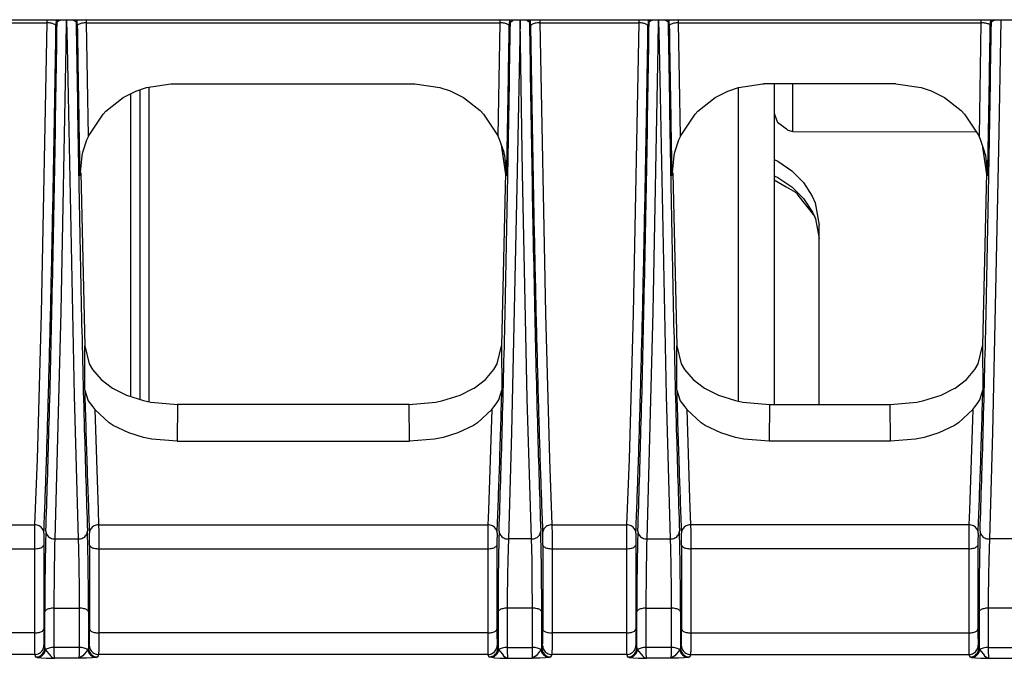
# Model space of a CAD drawing. Units: millimetres. Extents: x -99084 to -98664, y -102374 to -102077.
# Drawn here: x -98798 to -98788, y -102250 to -102243 of the extents above; entities that cross this region are included whole.
import ezdxf

# ---------------------------------------------------------------- set-up
doc = ezdxf.new("R2010")
doc.units = ezdxf.units.MM
doc.layers.add('1', color=7, linetype='Continuous')
doc.dimstyles.get("Standard").update_dxf_attribs({"dimtxt": 0.18, "dimasz": 0.18, "dimexe": 0.18, "dimexo": 0.0625, "dimgap": 0.09, "dimtad": 0, "dimtih": 1, "dimtoh": 1, "dimdec": 4, "dimzin": 0, "dimdsep": 46, "dimtxsty": 'Standard', "dimcen": 0.09, "dimadec": 0, "dimazin": 0, "dimtfac": 1, "dimtdec": 4, "dimtofl": 0, "dimtmove": 0, "dimatfit": 3, "dimfxl": 0, "dimtolj": 1, "dimtzin": 0, "dimarcsym": 0})

# ---------------------------------------------------------------- blocks, each defined once
blk = doc.blocks.new('277950A-PACCO__93', base_point=(-493985.593, -511275.723))
at = {"color": 124, "linetype": 'Continuous'}
for p, q in [((-493985.093, -511220.019), (-493985.093, -511224.731)), ((-493952.74, -511219.897), (-493952.74, -511227.586)), ((-493985.093, -511224.731), (-493985.093, -511233.91)), ((-493952.74, -511227.586), (-493952.74, -511234.891)), ((-493985.093, -511233.91), (-493985.093, -511236.759)), ((-493952.74, -511234.891), (-493952.74, -511236.856))]:
    blk.add_line(p, q, dxfattribs=at)
at = {"color": 7, "linetype": 'Continuous'}
for p, q in [((-493984.593, -511219.873), (-493984.593, -511227.442)), ((-493950.793, -511219.706), (-493950.793, -511226.261)), ((-493985.593, -511220.238), (-493985.593, -511225.44)), ((-493985.593, -511225.44), (-493985.593, -511233.222)), ((-493950.793, -511226.261), (-493950.793, -511233.246)), ((-493984.593, -511227.442), (-493984.593, -511234.711)), ((-493985.593, -511233.222), (-493985.593, -511236.599)), ((-493950.793, -511233.246), (-493950.793, -511237.037)), ((-493984.593, -511234.711), (-493984.593, -511236.888))]:
    blk.add_line(p, q, dxfattribs=at)
blk = doc.blocks.new('277950A-DAMPER', base_point=(-493950.793, -511222.287))
at = {"color": 7, "linetype": 'Continuous'}
for p, q in [((-493950.412, -511172.792), (-493950.135, -511172.531)), ((-493950.135, -511172.531), (-493949.884, -511172.341)), ((-493949.884, -511172.341), (-493949.793, -511172.287)), ((-493939.437, -511172.287), (-493949.793, -511172.287)), ((-493950.793, -511173.584), (-493950.659, -511172.968)), ((-493950.659, -511172.968), (-493950.412, -511172.792)), ((-493950.793, -511221.275), (-493950.659, -511221.701)), ((-493950.659, -511221.701), (-493950.621, -511221.764)), ((-493950.621, -511221.764), (-493950.135, -511222.139)), ((-493950.135, -511222.139), (-493950.052, -511222.205)), ((-493950.052, -511222.205), (-493949.793, -511222.274)), ((-493949.793, -511222.274), (-493939.875, -511222.287))]:
    blk.add_line(p, q, dxfattribs=at)
at = {"color": 124, "linetype": 'Continuous'}
for p, q in [((-493949.793, -511185.927), (-493949.793, -511172.287)), ((-493949.793, -511186.451), (-493949.793, -511185.927)), ((-493949.793, -511220.226), (-493949.793, -511219.706)), ((-493949.793, -511222.274), (-493949.793, -511220.226))]:
    blk.add_line(p, q, dxfattribs=at)
blk = doc.blocks.new('277950A__94', base_point=(-493985.593, -511275.723))
for name, p in [('277950A-PACCO__93', (-493985.593, -511275.723)), ('277950A-DAMPER', (-493950.793, -511222.287))]:
    blk.add_blockref(name, p)
blk = doc.blocks.new('28A00026A__106', base_point=(-494021.743, -511289.165))
at = {"color": 124, "linetype": 'Continuous'}
for p, q in [((-493915.92, -511216.254), (-494008.793, -511216.254)), ((-493994.366, -511216.394), (-493990.118, -511216.394)), ((-493990.118, -511216.394), (-493990.42, -511232.11)), ((-493990.117, -511216.27), (-493990.118, -511216.298)), ((-493990.118, -511216.298), (-493990.118, -511216.394)), ((-493989.558, -511216.361), (-493989.608, -511216.263)), ((-493989.572, -511216.27), (-493989.558, -511216.361)), ((-493989.463, -511216.285), (-493989.558, -511216.361)), ((-493989.413, -511216.269), (-493989.463, -511216.285)), ((-493989.075, -511217.685), (-493989.054, -511216.27)), ((-493989.054, -511216.27), (-493989.011, -511217.645)), ((-493988.62, -511216.286), (-493988.674, -511216.268)), ((-493988.528, -511216.361), (-493988.62, -511216.286)), ((-493988.478, -511216.262), (-493988.528, -511216.361)), ((-493988.514, -511216.27), (-493988.528, -511216.361)), ((-493987.968, -511216.299), (-493987.968, -511216.27)), ((-493987.967, -511216.394), (-493987.968, -511216.299)), ((-493987.967, -511216.394), (-493965.618, -511216.394)), ((-493987.865, -511222.519), (-493987.967, -511216.394)), ((-493965.72, -511222.519), (-493965.618, -511216.394)), ((-493965.618, -511216.394), (-493965.617, -511216.27)), ((-493965.11, -511216.276), (-493965.058, -511216.361)), ((-493965.058, -511216.361), (-493965.072, -511216.27)), ((-493965.058, -511216.361), (-493964.965, -511216.286)), ((-493964.965, -511216.286), (-493964.912, -511216.268)), ((-493964.531, -511216.27), (-493964.684, -511224.411)), ((-493964.4, -511224.511), (-493964.531, -511216.27)), ((-493964.174, -511216.268), (-493964.121, -511216.285)), ((-493964.121, -511216.285), (-493964.028, -511216.361)), ((-493964.028, -511216.361), (-493963.976, -511216.259)), ((-493964.028, -511216.361), (-493964.017, -511216.27)), ((-493963.468, -511216.27), (-493963.467, -511216.394)), ((-493963.467, -511216.394), (-493963.165, -511232.11)), ((-493963.467, -511216.394), (-493958.118, -511216.394)), ((-493958.118, -511216.394), (-493958.42, -511232.11)), ((-493958.117, -511216.27), (-493958.118, -511216.394)), ((-493957.558, -511216.361), (-493957.607, -511216.262)), ((-493957.572, -511216.27), (-493957.558, -511216.361)), ((-493957.463, -511216.285), (-493957.558, -511216.361)), ((-493957.413, -511216.269), (-493957.463, -511216.285)), ((-493957.075, -511217.685), (-493957.054, -511216.27)), ((-493957.054, -511216.27), (-493957.011, -511217.645)), ((-493956.62, -511216.286), (-493956.674, -511216.268)), ((-493956.528, -511216.361), (-493956.62, -511216.286)), ((-493956.478, -511216.262), (-493956.528, -511216.361)), ((-493956.514, -511216.27), (-493956.528, -511216.361)), ((-493955.968, -511216.299), (-493955.968, -511216.27)), ((-493955.967, -511216.394), (-493955.968, -511216.299)), ((-493955.865, -511222.519), (-493955.967, -511216.394)), ((-493955.967, -511216.394), (-493939.618, -511216.394)), ((-493939.618, -511216.394), (-493939.72, -511222.519)), ((-493939.617, -511216.27), (-493939.618, -511216.311)), ((-493939.618, -511216.311), (-493939.618, -511216.394)), ((-493939.058, -511216.361), (-493939.108, -511216.263)), ((-493939.072, -511216.27), (-493939.058, -511216.361)), ((-493938.963, -511216.285), (-493939.058, -511216.361)), ((-493938.913, -511216.269), (-493938.963, -511216.285)), ((-493938.554, -511216.27), (-493938.664, -511223.224)), ((-493989.334, -511232.029), (-493989.075, -511217.685)), ((-493989.011, -511217.645), (-493988.645, -511236.571)), ((-493957.334, -511232.029), (-493957.075, -511217.685)), ((-493957.011, -511217.645), (-493956.645, -511236.571)), ((-493938.664, -511223.224), (-493938.992, -511238.543)), ((-493988.27, -511224.513), (-493988.33, -511224.663)), ((-493965.255, -511224.663), (-493965.315, -511224.513)), ((-493964.684, -511224.411), (-493964.992, -511238.543)), ((-493964.141, -511236.73), (-493964.4, -511224.511)), ((-493956.27, -511224.513), (-493956.33, -511224.663)), ((-493939.255, -511224.663), (-493939.315, -511224.513)), ((-493990.42, -511232.11), (-493990.642, -511239.988)), ((-493989.667, -511244.306), (-493989.334, -511232.029)), ((-493963.165, -511232.11), (-493962.943, -511239.988)), ((-493958.42, -511232.11), (-493958.642, -511239.988)), ((-493957.667, -511244.306), (-493957.334, -511232.029)), ((-493988.067, -511236.264), (-493988.054, -511233.87)), ((-493965.531, -511233.87), (-493965.518, -511236.264)), ((-493956.067, -511236.264), (-493956.054, -511233.87)), ((-493939.531, -511233.87), (-493939.518, -511236.264)), ((-493988.645, -511236.571), (-493988.419, -511244.306)), ((-493956.645, -511236.571), (-493956.419, -511244.306)), ((-493983.056, -511237.037), (-493983.067, -511239.024)), ((-493970.518, -511239.024), (-493970.529, -511237.037)), ((-493963.919, -511244.306), (-493964.141, -511236.73)), ((-493951.056, -511237.037), (-493951.067, -511239.024)), ((-493944.518, -511239.024), (-493944.529, -511237.037)), ((-493987.527, -511237.305), (-493987.344, -511242.749)), ((-493966.058, -511237.305), (-493966.242, -511242.749)), ((-493955.527, -511237.305), (-493955.368, -511242.113)), ((-493940.058, -511237.305), (-493940.242, -511242.749)), ((-493964.992, -511238.543), (-493965.167, -511244.306)), ((-493938.992, -511238.543), (-493939.167, -511244.306)), ((-493990.642, -511239.988), (-493990.774, -511243.539)), ((-493962.943, -511239.988), (-493962.812, -511243.539)), ((-493958.642, -511239.988), (-493958.774, -511243.539)), ((-493955.368, -511242.113), (-493955.312, -511243.539)), ((-493987.344, -511242.749), (-493987.312, -511243.539)), ((-493966.242, -511242.749), (-493966.274, -511243.539)), ((-493940.242, -511242.749), (-493940.274, -511243.539)), ((-493994.418, -511243.539), (-493990.774, -511243.539)), ((-493990.774, -511243.539), (-493990.779, -511243.914)), ((-493987.312, -511243.539), (-493966.274, -511243.539)), ((-493987.312, -511243.539), (-493987.307, -511243.927)), ((-493966.274, -511243.539), (-493966.279, -511243.914)), ((-493962.812, -511243.539), (-493962.805, -511244.069)), ((-493962.812, -511243.539), (-493958.774, -511243.539)), ((-493958.774, -511243.539), (-493958.779, -511243.914)), ((-493940.274, -511243.539), (-493955.312, -511243.539)), ((-493955.312, -511243.539), (-493955.307, -511243.926)), ((-493940.274, -511243.539), (-493940.278, -511243.787)), ((-493990.779, -511243.914), (-493990.782, -511244.503)), ((-493987.307, -511243.927), (-493987.304, -511244.28)), ((-493966.279, -511243.914), (-493966.282, -511244.503)), ((-493962.805, -511244.069), (-493962.804, -511244.28)), ((-493958.779, -511243.914), (-493958.781, -511244.275)), ((-493955.307, -511243.926), (-493955.305, -511244.131)), ((-493940.278, -511243.787), (-493940.281, -511244.131)), ((-493990.782, -511244.503), (-493990.783, -511244.834)), ((-493990.283, -511244.631), (-493990.283, -511249.18)), ((-493989.689, -511245.011), (-493989.677, -511244.61)), ((-493989.677, -511244.61), (-493989.667, -511244.306)), ((-493989.667, -511244.306), (-493988.419, -511244.306)), ((-493988.419, -511244.306), (-493988.402, -511244.822)), ((-493987.802, -511244.631), (-493987.802, -511249.18)), ((-493987.304, -511244.28), (-493987.302, -511244.834)), ((-493966.282, -511244.503), (-493966.283, -511244.834)), ((-493965.783, -511244.631), (-493965.783, -511249.18)), ((-493965.167, -511244.306), (-493965.184, -511244.827)), ((-493963.919, -511244.306), (-493965.167, -511244.306)), ((-493963.902, -511244.828), (-493963.919, -511244.306)), ((-493963.302, -511244.631), (-493963.302, -511249.18)), ((-493962.804, -511244.28), (-493962.802, -511244.834)), ((-493958.781, -511244.275), (-493958.783, -511244.834)), ((-493958.283, -511244.631), (-493958.283, -511249.18)), ((-493957.689, -511245.011), (-493957.677, -511244.61)), ((-493957.677, -511244.61), (-493957.667, -511244.306)), ((-493957.667, -511244.306), (-493956.419, -511244.306)), ((-493956.419, -511244.306), (-493956.402, -511244.822)), ((-493955.802, -511244.631), (-493955.802, -511249.18)), ((-493955.305, -511244.131), (-493955.302, -511244.834)), ((-493940.281, -511244.131), (-493940.283, -511244.834)), ((-493939.783, -511244.631), (-493939.783, -511249.18)), ((-493939.167, -511244.306), (-493939.184, -511244.827)), ((-493937.856, -511244.306), (-493939.167, -511244.306)), ((-493994.418, -511244.834), (-493990.783, -511244.834)), ((-493990.783, -511244.834), (-493990.783, -511249.383)), ((-493989.708, -511245.999), (-493989.689, -511245.011)), ((-493988.402, -511244.822), (-493988.382, -511245.751)), ((-493987.302, -511244.834), (-493966.283, -511244.834)), ((-493987.302, -511244.834), (-493987.302, -511249.383)), ((-493966.283, -511244.834), (-493966.283, -511249.383)), ((-493965.184, -511244.827), (-493965.199, -511245.486)), ((-493963.886, -511245.489), (-493963.902, -511244.828)), ((-493962.802, -511244.834), (-493958.783, -511244.834)), ((-493962.802, -511244.834), (-493962.802, -511249.383)), ((-493958.783, -511244.834), (-493958.783, -511249.383)), ((-493957.708, -511245.999), (-493957.689, -511245.011)), ((-493956.402, -511244.822), (-493956.382, -511245.751)), ((-493940.283, -511244.834), (-493955.302, -511244.834)), ((-493955.302, -511244.834), (-493955.302, -511249.383)), ((-493940.283, -511244.834), (-493940.283, -511249.383)), ((-493939.184, -511244.827), (-493939.199, -511245.486)), ((-493965.199, -511245.486), (-493965.211, -511246.213)), ((-493963.871, -511246.513), (-493963.886, -511245.489)), ((-493939.199, -511245.486), (-493939.211, -511246.213)), ((-493989.724, -511248.046), (-493989.708, -511245.999)), ((-493988.382, -511245.751), (-493988.365, -511247.055)), ((-493965.211, -511246.213), (-493965.223, -511247.592)), ((-493957.724, -511248.046), (-493957.708, -511245.999)), ((-493956.382, -511245.751), (-493956.365, -511247.055)), ((-493939.211, -511246.213), (-493939.223, -511247.592)), ((-493963.861, -511248.046), (-493963.871, -511246.513)), ((-493988.365, -511247.055), (-493988.361, -511248.046)), ((-493956.365, -511247.055), (-493956.361, -511248.046)), ((-493965.223, -511247.592), (-493965.224, -511248.046)), ((-493939.223, -511247.592), (-493939.224, -511248.046)), ((-493990.224, -511250.187), (-493990.224, -511248.249)), ((-493989.724, -511250.172), (-493989.724, -511248.046)), ((-493989.724, -511248.046), (-493988.361, -511248.046)), ((-493988.361, -511248.046), (-493988.361, -511250.172)), ((-493987.862, -511248.249), (-493987.862, -511250.187)), ((-493965.724, -511248.249), (-493965.724, -511250.187)), ((-493963.861, -511248.046), (-493965.224, -511248.046)), ((-493965.224, -511248.046), (-493965.224, -511250.172)), ((-493963.861, -511250.172), (-493963.861, -511248.046)), ((-493963.362, -511250.187), (-493963.362, -511248.249)), ((-493958.224, -511250.187), (-493958.224, -511248.249)), ((-493957.724, -511248.046), (-493956.361, -511248.046)), ((-493957.724, -511250.172), (-493957.724, -511248.046)), ((-493956.361, -511248.046), (-493956.361, -511250.172)), ((-493955.862, -511248.249), (-493955.862, -511250.187)), ((-493939.724, -511248.249), (-493939.724, -511250.187)), ((-493939.224, -511248.046), (-493939.224, -511250.172)), ((-493937.827, -511248.046), (-493939.224, -511248.046)), ((-493990.783, -511249.383), (-494011.303, -511249.383)), ((-493990.783, -511249.383), (-493990.779, -511250.2)), ((-493987.302, -511249.383), (-493987.307, -511250.204)), ((-493966.283, -511249.383), (-493987.302, -511249.383)), ((-493966.283, -511249.383), (-493966.279, -511250.2)), ((-493962.802, -511249.383), (-493962.807, -511250.204)), ((-493958.783, -511249.383), (-493962.802, -511249.383)), ((-493958.783, -511249.383), (-493958.779, -511250.2)), ((-493955.302, -511249.383), (-493955.307, -511250.203)), ((-493955.302, -511249.383), (-493940.283, -511249.383)), ((-493940.283, -511249.383), (-493940.279, -511250.2)), ((-493990.779, -511250.2), (-493990.775, -511250.397)), ((-493990.775, -511250.397), (-493990.774, -511250.443)), ((-493990.774, -511250.443), (-493990.767, -511250.551)), ((-493990.272, -511250.042), (-493990.224, -511250.187)), ((-493990.224, -511250.187), (-493990.179, -511250.292)), ((-493990.179, -511250.292), (-493990.107, -511250.391)), ((-493990.107, -511250.391), (-493989.988, -511250.541)), ((-493989.722, -511250.487), (-493989.724, -511250.172)), ((-493988.361, -511250.172), (-493989.724, -511250.172)), ((-493989.708, -511250.756), (-493989.722, -511250.487)), ((-493988.364, -511250.487), (-493988.377, -511250.756)), ((-493988.361, -511250.172), (-493988.364, -511250.487)), ((-493987.977, -511250.39), (-493988.097, -511250.54)), ((-493987.907, -511250.292), (-493987.977, -511250.39)), ((-493987.862, -511250.187), (-493987.907, -511250.292)), ((-493987.818, -511250.056), (-493987.862, -511250.187)), ((-493987.312, -511250.446), (-493987.318, -511250.551)), ((-493987.31, -511250.398), (-493987.312, -511250.446)), ((-493987.307, -511250.204), (-493987.31, -511250.398)), ((-493966.279, -511250.2), (-493966.275, -511250.397)), ((-493966.275, -511250.397), (-493966.274, -511250.443)), ((-493966.274, -511250.443), (-493966.267, -511250.551)), ((-493965.767, -511250.056), (-493965.724, -511250.187)), ((-493965.724, -511250.187), (-493965.679, -511250.292)), ((-493965.679, -511250.292), (-493965.608, -511250.39)), ((-493965.608, -511250.39), (-493965.488, -511250.541)), ((-493965.224, -511250.172), (-493963.861, -511250.172)), ((-493965.224, -511250.172), (-493965.223, -511250.426)), ((-493965.223, -511250.426), (-493965.217, -511250.66)), ((-493963.865, -511250.561), (-493963.862, -511250.387)), ((-493963.862, -511250.387), (-493963.861, -511250.172)), ((-493963.477, -511250.39), (-493963.597, -511250.54)), ((-493963.4, -511250.285), (-493963.477, -511250.39)), ((-493963.362, -511250.187), (-493963.4, -511250.285)), ((-493963.318, -511250.056), (-493963.362, -511250.187)), ((-493962.812, -511250.446), (-493962.818, -511250.551)), ((-493962.81, -511250.398), (-493962.812, -511250.446)), ((-493962.807, -511250.204), (-493962.81, -511250.398)), ((-493958.779, -511250.2), (-493958.775, -511250.397)), ((-493958.775, -511250.397), (-493958.774, -511250.443)), ((-493958.774, -511250.443), (-493958.767, -511250.551)), ((-493958.267, -511250.056), (-493958.224, -511250.187)), ((-493958.224, -511250.187), (-493958.179, -511250.292)), ((-493958.179, -511250.292), (-493958.107, -511250.391)), ((-493958.107, -511250.391), (-493957.988, -511250.541)), ((-493957.722, -511250.487), (-493957.724, -511250.172)), ((-493956.361, -511250.172), (-493957.724, -511250.172)), ((-493957.708, -511250.756), (-493957.722, -511250.487)), ((-493956.364, -511250.487), (-493956.377, -511250.756)), ((-493956.361, -511250.172), (-493956.364, -511250.487)), ((-493955.977, -511250.39), (-493956.097, -511250.54)), ((-493955.907, -511250.292), (-493955.977, -511250.39)), ((-493955.862, -511250.187), (-493955.907, -511250.292)), ((-493955.818, -511250.056), (-493955.862, -511250.187)), ((-493955.312, -511250.446), (-493955.318, -511250.551)), ((-493955.31, -511250.397), (-493955.312, -511250.446)), ((-493955.307, -511250.203), (-493955.31, -511250.397)), ((-493940.279, -511250.2), (-493940.275, -511250.397)), ((-493940.275, -511250.397), (-493940.274, -511250.443)), ((-493940.274, -511250.443), (-493940.267, -511250.551)), ((-493939.772, -511250.042), (-493939.724, -511250.187)), ((-493939.724, -511250.187), (-493939.679, -511250.292)), ((-493939.679, -511250.292), (-493939.608, -511250.39)), ((-493939.608, -511250.39), (-493939.488, -511250.541)), ((-493939.224, -511250.172), (-493939.223, -511250.426)), ((-493939.224, -511250.172), (-493937.827, -511250.172)), ((-493939.223, -511250.426), (-493939.217, -511250.66)), ((-493990.767, -511250.551), (-494011.308, -511250.551)), ((-493990.767, -511250.551), (-493990.724, -511250.682)), ((-493990.724, -511250.682), (-493990.633, -511250.705)), ((-493990.633, -511250.705), (-493990.418, -511250.724)), ((-493990.418, -511250.724), (-493990.127, -511250.74)), ((-493990.127, -511250.74), (-493989.708, -511250.756)), ((-493989.988, -511250.541), (-493989.92, -511250.618)), ((-493989.92, -511250.618), (-493989.84, -511250.692)), ((-493989.84, -511250.692), (-493989.755, -511250.743)), ((-493989.755, -511250.743), (-493989.708, -511250.756)), ((-493988.377, -511250.756), (-493989.708, -511250.756)), ((-493988.166, -511250.618), (-493988.377, -511250.756)), ((-493987.961, -511250.74), (-493988.377, -511250.756)), ((-493988.097, -511250.54), (-493988.166, -511250.618)), ((-493987.667, -511250.724), (-493987.961, -511250.74)), ((-493987.452, -511250.705), (-493987.667, -511250.724)), ((-493987.362, -511250.682), (-493987.452, -511250.705)), ((-493987.318, -511250.551), (-493987.362, -511250.682)), ((-493966.267, -511250.551), (-493987.318, -511250.551)), ((-493966.267, -511250.551), (-493966.224, -511250.682)), ((-493966.224, -511250.682), (-493966.137, -511250.682)), ((-493966.137, -511250.682), (-493965.918, -511250.724)), ((-493965.918, -511250.724), (-493965.625, -511250.74)), ((-493965.625, -511250.74), (-493965.208, -511250.756)), ((-493965.488, -511250.541), (-493965.42, -511250.618)), ((-493965.42, -511250.618), (-493965.254, -511250.744)), ((-493965.254, -511250.744), (-493965.208, -511250.756)), ((-493965.217, -511250.66), (-493965.215, -511250.705)), ((-493965.215, -511250.705), (-493965.208, -511250.756)), ((-493965.208, -511250.756), (-493963.877, -511250.756)), ((-493963.666, -511250.617), (-493963.877, -511250.756)), ((-493963.877, -511250.756), (-493963.87, -511250.695)), ((-493963.461, -511250.74), (-493963.877, -511250.756)), ((-493963.87, -511250.695), (-493963.868, -511250.657)), ((-493963.868, -511250.657), (-493963.865, -511250.561)), ((-493963.597, -511250.54), (-493963.666, -511250.617)), ((-493963.167, -511250.724), (-493963.461, -511250.74)), ((-493962.952, -511250.705), (-493963.167, -511250.724)), ((-493962.862, -511250.682), (-493962.952, -511250.705)), ((-493962.818, -511250.551), (-493962.862, -511250.682)), ((-493958.767, -511250.551), (-493962.818, -511250.551)), ((-493958.767, -511250.551), (-493958.724, -511250.682)), ((-493958.724, -511250.682), (-493958.633, -511250.705)), ((-493958.633, -511250.705), (-493958.418, -511250.724)), ((-493958.418, -511250.724), (-493958.127, -511250.74)), ((-493958.127, -511250.74), (-493957.708, -511250.756)), ((-493957.988, -511250.541), (-493957.92, -511250.618)), ((-493957.92, -511250.618), (-493957.84, -511250.692)), ((-493957.84, -511250.692), (-493957.755, -511250.743)), ((-493957.755, -511250.743), (-493957.708, -511250.756)), ((-493956.377, -511250.756), (-493957.708, -511250.756)), ((-493956.166, -511250.618), (-493956.377, -511250.756)), ((-493955.961, -511250.74), (-493956.377, -511250.756)), ((-493956.097, -511250.54), (-493956.166, -511250.618)), ((-493955.667, -511250.724), (-493955.961, -511250.74)), ((-493955.452, -511250.705), (-493955.667, -511250.724)), ((-493955.362, -511250.682), (-493955.452, -511250.705)), ((-493955.318, -511250.551), (-493955.362, -511250.682)), ((-493955.318, -511250.551), (-493940.267, -511250.551)), ((-493940.267, -511250.551), (-493940.224, -511250.682)), ((-493940.224, -511250.682), (-493940.133, -511250.705)), ((-493940.133, -511250.705), (-493939.918, -511250.724)), ((-493939.918, -511250.724), (-493939.625, -511250.74)), ((-493939.625, -511250.74), (-493939.208, -511250.756)), ((-493939.488, -511250.541), (-493939.42, -511250.618)), ((-493939.42, -511250.618), (-493939.254, -511250.744)), ((-493939.254, -511250.744), (-493939.208, -511250.756)), ((-493939.217, -511250.66), (-493939.215, -511250.705)), ((-493939.215, -511250.705), (-493939.208, -511250.756)), ((-493939.208, -511250.756), (-493937.835, -511250.756))]:
    blk.add_line(p, q, dxfattribs=at)
at = {"color": 7, "linetype": 'Continuous'}
for p, q in [((-493916.003, -511216.27), (-494008.793, -511216.254)), ((-493985.991, -511220.441), (-493985.311, -511220.094)), ((-493985.311, -511220.094), (-493984.723, -511219.891)), ((-493984.723, -511219.891), (-493983.407, -511219.706)), ((-493983.407, -511219.706), (-493983.363, -511219.706)), ((-493983.363, -511219.706), (-493970.223, -511219.706)), ((-493970.223, -511219.706), (-493968.863, -511219.891)), ((-493968.863, -511219.891), (-493968.315, -511220.078)), ((-493968.315, -511220.078), (-493967.595, -511220.441)), ((-493953.991, -511220.441), (-493953.311, -511220.094)), ((-493953.311, -511220.094), (-493952.723, -511219.891)), ((-493952.723, -511219.891), (-493951.407, -511219.706)), ((-493951.407, -511219.706), (-493951.363, -511219.706)), ((-493944.223, -511219.706), (-493951.363, -511219.706)), ((-493944.223, -511219.706), (-493942.86, -511219.892)), ((-493942.86, -511219.892), (-493942.315, -511220.078)), ((-493942.315, -511220.078), (-493941.593, -511220.442)), ((-493986.918, -511221.171), (-493985.991, -511220.441)), ((-493967.595, -511220.441), (-493966.699, -511221.14)), ((-493954.918, -511221.171), (-493953.991, -511220.441)), ((-493941.593, -511220.442), (-493940.699, -511221.14)), ((-493987.071, -511221.332), (-493986.918, -511221.171)), ((-493966.699, -511221.14), (-493966.515, -511221.332)), ((-493955.071, -511221.332), (-493954.918, -511221.171)), ((-493940.699, -511221.14), (-493940.514, -511221.333)), ((-493987.865, -511222.519), (-493987.071, -511221.332)), ((-493966.515, -511221.332), (-493965.72, -511222.519)), ((-493955.865, -511222.519), (-493955.071, -511221.332)), ((-493940.514, -511221.333), (-493939.72, -511222.519)), ((-493987.961, -511222.736), (-493988.185, -511223.416)), ((-493987.865, -511222.519), (-493987.961, -511222.736)), ((-493965.639, -511222.699), (-493965.72, -511222.519)), ((-493965.401, -511223.412), (-493965.639, -511222.699)), ((-493955.961, -511222.736), (-493956.185, -511223.416)), ((-493955.865, -511222.519), (-493955.961, -511222.736)), ((-493939.639, -511222.699), (-493939.72, -511222.519)), ((-493939.402, -511223.408), (-493939.639, -511222.699)), ((-493965.315, -511224.469), (-493965.533, -511222.998)), ((-493939.315, -511224.469), (-493939.533, -511222.998)), ((-493988.222, -511223.575), (-493988.33, -511224.663)), ((-493988.2, -511223.479), (-493988.222, -511223.575)), ((-493988.185, -511223.416), (-493988.2, -511223.479)), ((-493965.385, -511223.478), (-493965.401, -511223.412)), ((-493965.364, -511223.574), (-493965.385, -511223.478)), ((-493965.255, -511224.616), (-493965.364, -511223.574)), ((-493956.222, -511223.575), (-493956.33, -511224.663)), ((-493956.2, -511223.479), (-493956.222, -511223.575)), ((-493956.185, -511223.416), (-493956.2, -511223.479)), ((-493939.385, -511223.478), (-493939.402, -511223.408)), ((-493939.364, -511223.573), (-493939.385, -511223.478)), ((-493939.255, -511224.616), (-493939.364, -511223.573)), ((-493988.27, -511224.513), (-493988.054, -511233.87)), ((-493965.315, -511224.513), (-493965.531, -511233.87)), ((-493965.315, -511224.513), (-493965.315, -511224.469)), ((-493965.255, -511224.663), (-493965.255, -511224.616)), ((-493956.27, -511224.513), (-493956.054, -511233.87)), ((-493939.315, -511224.513), (-493939.531, -511233.87)), ((-493939.315, -511224.513), (-493939.315, -511224.469)), ((-493939.255, -511224.663), (-493939.255, -511224.616)), ((-493988.054, -511233.87), (-493987.817, -511234.834)), ((-493965.769, -511234.834), (-493965.531, -511233.87)), ((-493956.054, -511233.87), (-493955.817, -511234.834)), ((-493939.769, -511234.834), (-493939.531, -511233.87)), ((-493987.817, -511234.834), (-493987.638, -511235.146)), ((-493965.948, -511235.146), (-493965.769, -511234.834)), ((-493955.817, -511234.834), (-493955.638, -511235.146)), ((-493939.948, -511235.146), (-493939.769, -511234.834)), ((-493987.638, -511235.146), (-493987.182, -511235.68)), ((-493966.404, -511235.68), (-493965.948, -511235.146)), ((-493955.638, -511235.146), (-493955.182, -511235.68)), ((-493940.404, -511235.68), (-493939.948, -511235.146)), ((-493987.182, -511235.68), (-493986.563, -511236.15)), ((-493967.023, -511236.15), (-493966.404, -511235.68)), ((-493955.182, -511235.68), (-493954.563, -511236.15)), ((-493941.023, -511236.15), (-493940.404, -511235.68)), ((-493988.067, -511236.264), (-493987.896, -511236.789)), ((-493986.563, -511236.15), (-493986.524, -511236.173)), ((-493986.524, -511236.173), (-493985.809, -511236.53)), ((-493985.809, -511236.53), (-493984.881, -511236.827)), ((-493968.704, -511236.827), (-493967.776, -511236.53)), ((-493967.776, -511236.53), (-493967.062, -511236.173)), ((-493967.062, -511236.173), (-493967.023, -511236.15)), ((-493965.69, -511236.789), (-493965.518, -511236.264)), ((-493956.067, -511236.264), (-493955.896, -511236.789)), ((-493954.563, -511236.15), (-493954.524, -511236.173)), ((-493954.524, -511236.173), (-493953.809, -511236.53)), ((-493953.809, -511236.53), (-493952.881, -511236.827)), ((-493942.704, -511236.827), (-493941.776, -511236.53)), ((-493941.776, -511236.53), (-493941.062, -511236.173)), ((-493941.062, -511236.173), (-493941.023, -511236.15)), ((-493939.69, -511236.789), (-493939.518, -511236.264)), ((-493987.896, -511236.789), (-493987.872, -511236.829)), ((-493987.872, -511236.829), (-493987.762, -511236.995)), ((-493987.762, -511236.995), (-493987.636, -511237.165)), ((-493987.636, -511237.165), (-493987.527, -511237.305)), ((-493984.881, -511236.827), (-493984.496, -511236.908)), ((-493984.496, -511236.908), (-493983.056, -511237.037)), ((-493970.529, -511237.037), (-493983.056, -511237.037)), ((-493970.529, -511237.037), (-493969.09, -511236.908)), ((-493969.09, -511236.908), (-493968.704, -511236.827)), ((-493966.058, -511237.305), (-493965.949, -511237.165)), ((-493965.949, -511237.165), (-493965.823, -511236.995)), ((-493965.823, -511236.995), (-493965.713, -511236.829)), ((-493965.713, -511236.829), (-493965.69, -511236.789)), ((-493955.896, -511236.789), (-493955.872, -511236.829)), ((-493955.872, -511236.829), (-493955.762, -511236.995)), ((-493955.762, -511236.995), (-493955.636, -511237.165)), ((-493955.636, -511237.165), (-493955.527, -511237.305)), ((-493952.881, -511236.827), (-493952.496, -511236.908)), ((-493952.496, -511236.908), (-493951.056, -511237.037)), ((-493951.056, -511237.037), (-493944.529, -511237.037)), ((-493944.529, -511237.037), (-493943.09, -511236.908)), ((-493943.09, -511236.908), (-493942.704, -511236.827)), ((-493940.058, -511237.305), (-493939.949, -511237.165)), ((-493939.949, -511237.165), (-493939.823, -511236.995)), ((-493939.823, -511236.995), (-493939.713, -511236.829)), ((-493939.713, -511236.829), (-493939.69, -511236.789)), ((-493986.748, -511238.024), (-493987.527, -511237.305)), ((-493966.058, -511237.305), (-493966.837, -511238.024)), ((-493954.748, -511238.024), (-493955.527, -511237.305)), ((-493940.058, -511237.305), (-493940.838, -511238.024)), ((-493986.535, -511238.161), (-493986.748, -511238.024)), ((-493985.689, -511238.57), (-493986.535, -511238.161)), ((-493967.05, -511238.161), (-493967.897, -511238.57)), ((-493966.837, -511238.024), (-493967.05, -511238.161)), ((-493954.535, -511238.161), (-493954.748, -511238.024)), ((-493953.688, -511238.57), (-493954.535, -511238.161)), ((-493941.05, -511238.161), (-493941.897, -511238.57)), ((-493940.838, -511238.024), (-493941.05, -511238.161)), ((-493984.893, -511238.814), (-493985.689, -511238.57)), ((-493967.897, -511238.57), (-493968.693, -511238.814)), ((-493952.893, -511238.814), (-493953.688, -511238.57)), ((-493941.897, -511238.57), (-493942.693, -511238.814)), ((-493984.432, -511238.909), (-493984.893, -511238.814)), ((-493983.067, -511239.024), (-493984.432, -511238.909)), ((-493983.067, -511239.024), (-493970.518, -511239.024)), ((-493969.154, -511238.909), (-493970.518, -511239.024)), ((-493968.693, -511238.814), (-493969.154, -511238.909)), ((-493952.432, -511238.909), (-493952.893, -511238.814)), ((-493951.067, -511239.024), (-493952.432, -511238.909)), ((-493944.518, -511239.024), (-493951.067, -511239.024)), ((-493943.154, -511238.909), (-493944.518, -511239.024)), ((-493942.693, -511238.814), (-493943.154, -511238.909))]:
    blk.add_line(p, q, dxfattribs=at)
at = {"color": 124, "linetype": 'Continuous'}
for points in [[(-493990.166, -511243.886), (-493989.997, -511238.387), (-493989.837, -511231.854), (-493989.689, -511224.449), (-493989.558, -511216.361)], [(-493989.619, -511216.58), (-493989.637, -511216.533), (-493989.688, -511216.489), (-493989.767, -511216.451), (-493989.87, -511216.421), (-493989.99, -511216.402), (-493990.118, -511216.394)], [(-493989.608, -511216.263), (-493989.61, -511216.29), (-493989.614, -511216.359), (-493989.626, -511216.467), (-493989.619, -511216.58)], [(-493988.528, -511216.361), (-493988.396, -511224.449), (-493988.249, -511231.854), (-493988.088, -511238.388), (-493987.919, -511243.886)], [(-493988.467, -511216.58), (-493988.469, -511216.475), (-493988.471, -511216.386), (-493988.473, -511216.321), (-493988.474, -511216.295)], [(-493987.967, -511216.394), (-493988.095, -511216.402), (-493988.215, -511216.421), (-493988.32, -511216.45), (-493988.411, -511216.483), (-493988.46, -511216.528), (-493988.467, -511216.58)], [(-493965.666, -511243.886), (-493965.497, -511238.388), (-493965.337, -511231.854), (-493965.189, -511224.449), (-493965.058, -511216.361)], [(-493965.119, -511216.58), (-493965.137, -511216.533), (-493965.188, -511216.489), (-493965.267, -511216.451), (-493965.37, -511216.421), (-493965.49, -511216.402), (-493965.618, -511216.394)], [(-493965.11, -511216.276), (-493965.112, -511216.311), (-493965.115, -511216.386), (-493965.127, -511216.479), (-493965.119, -511216.58)], [(-493964.028, -511216.361), (-493963.896, -511224.449), (-493963.749, -511231.854), (-493963.588, -511238.387), (-493963.419, -511243.886)], [(-493963.967, -511216.58), (-493963.969, -511216.447), (-493963.972, -511216.344), (-493963.975, -511216.28), (-493963.976, -511216.259)], [(-493963.467, -511216.394), (-493963.595, -511216.402), (-493963.715, -511216.421), (-493963.818, -511216.451), (-493963.898, -511216.489), (-493963.949, -511216.533), (-493963.967, -511216.58)], [(-493958.166, -511243.886), (-493957.997, -511238.387), (-493957.837, -511231.854), (-493957.689, -511224.449), (-493957.558, -511216.361)], [(-493957.619, -511216.58), (-493957.637, -511216.533), (-493957.688, -511216.489), (-493957.767, -511216.451), (-493957.87, -511216.421), (-493957.99, -511216.402), (-493958.118, -511216.394)], [(-493957.607, -511216.262), (-493957.608, -511216.271), (-493957.611, -511216.332), (-493957.616, -511216.446), (-493957.619, -511216.58)], [(-493956.528, -511216.361), (-493956.396, -511224.449), (-493956.249, -511231.854), (-493956.088, -511238.388), (-493955.919, -511243.886)], [(-493956.467, -511216.58), (-493956.469, -511216.475), (-493956.471, -511216.386), (-493956.473, -511216.321), (-493956.474, -511216.295)], [(-493955.967, -511216.394), (-493956.095, -511216.402), (-493956.215, -511216.421), (-493956.32, -511216.45), (-493956.411, -511216.483), (-493956.46, -511216.528), (-493956.467, -511216.58)], [(-493939.666, -511243.886), (-493939.497, -511238.388), (-493939.337, -511231.854), (-493939.189, -511224.449), (-493939.058, -511216.361)], [(-493939.119, -511216.58), (-493939.126, -511216.522), (-493939.175, -511216.477), (-493939.266, -511216.449), (-493939.37, -511216.421), (-493939.49, -511216.402), (-493939.618, -511216.394)], [(-493939.108, -511216.263), (-493939.11, -511216.29), (-493939.114, -511216.36), (-493939.116, -511216.458), (-493939.119, -511216.58)], [(-493990.274, -511243.983), (-493990.153, -511240.72), (-493990.035, -511236.856), (-493989.92, -511232.446), (-493989.812, -511227.551), (-493989.711, -511222.238), (-493989.619, -511216.58)], [(-493988.467, -511216.58), (-493988.401, -511220.706), (-493988.33, -511224.663)], [(-493965.255, -511224.663), (-493965.184, -511220.706), (-493965.119, -511216.58)], [(-493963.967, -511216.58), (-493963.875, -511222.238), (-493963.774, -511227.551), (-493963.665, -511232.446), (-493963.551, -511236.856), (-493963.433, -511240.72), (-493963.312, -511243.983)], [(-493958.274, -511243.983), (-493958.153, -511240.72), (-493958.035, -511236.856), (-493957.92, -511232.446), (-493957.812, -511227.551), (-493957.711, -511222.238), (-493957.619, -511216.58)], [(-493956.467, -511216.58), (-493956.401, -511220.706), (-493956.33, -511224.663)], [(-493939.255, -511224.663), (-493939.184, -511220.706), (-493939.119, -511216.58)], [(-493988.067, -511236.264), (-493987.941, -511240.465), (-493987.812, -511243.983)], [(-493965.774, -511243.983), (-493965.644, -511240.465), (-493965.518, -511236.264)], [(-493956.067, -511236.264), (-493955.941, -511240.465), (-493955.812, -511243.983)], [(-493939.774, -511243.983), (-493939.644, -511240.465), (-493939.518, -511236.264)], [(-493990.274, -511243.983), (-493990.291, -511243.869), (-493990.341, -511243.763), (-493990.421, -511243.671), (-493990.524, -511243.6), (-493990.645, -511243.555), (-493990.774, -511243.539)], [(-493987.312, -511243.539), (-493987.441, -511243.555), (-493987.561, -511243.6), (-493987.665, -511243.671), (-493987.744, -511243.763), (-493987.794, -511243.869), (-493987.812, -511243.983)], [(-493965.774, -511243.983), (-493965.791, -511243.869), (-493965.841, -511243.763), (-493965.921, -511243.671), (-493966.024, -511243.6), (-493966.145, -511243.555), (-493966.274, -511243.539)], [(-493962.812, -511243.539), (-493962.941, -511243.555), (-493963.061, -511243.6), (-493963.165, -511243.671), (-493963.244, -511243.763), (-493963.294, -511243.869), (-493963.312, -511243.983)], [(-493958.274, -511243.983), (-493958.291, -511243.869), (-493958.341, -511243.763), (-493958.421, -511243.671), (-493958.524, -511243.6), (-493958.645, -511243.555), (-493958.774, -511243.539)], [(-493955.312, -511243.539), (-493955.441, -511243.555), (-493955.561, -511243.6), (-493955.665, -511243.671), (-493955.744, -511243.763), (-493955.794, -511243.869), (-493955.812, -511243.983)], [(-493939.774, -511243.983), (-493939.791, -511243.869), (-493939.841, -511243.763), (-493939.921, -511243.671), (-493940.024, -511243.6), (-493940.145, -511243.555), (-493940.274, -511243.539)], [(-493990.274, -511243.983), (-493990.276, -511244.035), (-493990.278, -511244.101), (-493990.279, -511244.178), (-493990.281, -511244.264)], [(-493990.166, -511243.886), (-493990.178, -511244.271), (-493990.189, -511244.735), (-493990.199, -511245.263), (-493990.208, -511245.838)], [(-493990.166, -511243.886), (-493990.149, -511243.993), (-493990.099, -511244.094), (-493990.019, -511244.181), (-493989.916, -511244.248), (-493989.796, -511244.29), (-493989.667, -511244.306)], [(-493988.419, -511244.306), (-493988.29, -511244.29), (-493988.17, -511244.248), (-493988.066, -511244.181), (-493987.987, -511244.094), (-493987.937, -511243.993), (-493987.919, -511243.886)], [(-493987.862, -511248.249), (-493987.863, -511247.467), (-493987.869, -511246.649), (-493987.878, -511245.838), (-493987.89, -511245.081), (-493987.904, -511244.418), (-493987.919, -511243.886)], [(-493987.802, -511244.631), (-493987.803, -511244.511), (-493987.804, -511244.386), (-493987.805, -511244.264), (-493987.807, -511244.151), (-493987.809, -511244.056), (-493987.812, -511243.983)], [(-493965.774, -511243.983), (-493965.776, -511244.035), (-493965.778, -511244.101), (-493965.779, -511244.178), (-493965.781, -511244.264)], [(-493965.666, -511243.886), (-493965.682, -511244.418), (-493965.696, -511245.081), (-493965.708, -511245.838), (-493965.717, -511246.649), (-493965.722, -511247.467), (-493965.724, -511248.249)], [(-493965.666, -511243.886), (-493965.649, -511243.993), (-493965.599, -511244.094), (-493965.519, -511244.181), (-493965.416, -511244.248), (-493965.296, -511244.29), (-493965.167, -511244.306)], [(-493963.919, -511244.306), (-493963.79, -511244.29), (-493963.67, -511244.248), (-493963.566, -511244.181), (-493963.487, -511244.094), (-493963.437, -511243.993), (-493963.419, -511243.886)], [(-493963.362, -511248.249), (-493963.363, -511247.467), (-493963.369, -511246.649), (-493963.378, -511245.838), (-493963.39, -511245.081), (-493963.404, -511244.418), (-493963.419, -511243.886)], [(-493963.302, -511244.631), (-493963.303, -511244.511), (-493963.304, -511244.386), (-493963.305, -511244.264), (-493963.307, -511244.151), (-493963.309, -511244.056), (-493963.312, -511243.983)], [(-493958.274, -511243.983), (-493958.276, -511244.035), (-493958.278, -511244.101), (-493958.279, -511244.178), (-493958.281, -511244.264)], [(-493958.166, -511243.886), (-493958.178, -511244.271), (-493958.189, -511244.735), (-493958.199, -511245.263), (-493958.208, -511245.838)], [(-493958.166, -511243.886), (-493958.149, -511243.993), (-493958.099, -511244.094), (-493958.019, -511244.181), (-493957.916, -511244.248), (-493957.796, -511244.29), (-493957.667, -511244.306)], [(-493956.419, -511244.306), (-493956.29, -511244.29), (-493956.17, -511244.248), (-493956.066, -511244.181), (-493955.987, -511244.094), (-493955.937, -511243.993), (-493955.919, -511243.886)], [(-493955.862, -511248.249), (-493955.863, -511247.467), (-493955.869, -511246.649), (-493955.878, -511245.838), (-493955.89, -511245.081), (-493955.904, -511244.418), (-493955.919, -511243.886)], [(-493955.802, -511244.631), (-493955.803, -511244.511), (-493955.804, -511244.386), (-493955.805, -511244.264), (-493955.807, -511244.151), (-493955.809, -511244.056), (-493955.812, -511243.983)], [(-493939.774, -511243.983), (-493939.776, -511244.035), (-493939.778, -511244.101), (-493939.779, -511244.178), (-493939.781, -511244.264)], [(-493939.666, -511243.886), (-493939.682, -511244.418), (-493939.696, -511245.081), (-493939.708, -511245.838), (-493939.717, -511246.649), (-493939.722, -511247.467), (-493939.724, -511248.249)], [(-493939.666, -511243.886), (-493939.649, -511243.993), (-493939.599, -511244.094), (-493939.519, -511244.181), (-493939.416, -511244.248), (-493939.296, -511244.29), (-493939.167, -511244.306)], [(-493990.783, -511244.834), (-493990.655, -511244.827), (-493990.536, -511244.807), (-493990.433, -511244.775), (-493990.353, -511244.733), (-493990.302, -511244.684), (-493990.283, -511244.631)], [(-493990.281, -511244.264), (-493990.282, -511244.355), (-493990.282, -511244.449), (-493990.283, -511244.542), (-493990.283, -511244.631)], [(-493987.802, -511244.631), (-493987.783, -511244.684), (-493987.732, -511244.733), (-493987.653, -511244.775), (-493987.55, -511244.807), (-493987.43, -511244.827), (-493987.302, -511244.834)], [(-493966.283, -511244.834), (-493966.155, -511244.827), (-493966.036, -511244.807), (-493965.933, -511244.775), (-493965.853, -511244.733), (-493965.802, -511244.684), (-493965.783, -511244.631)], [(-493965.781, -511244.264), (-493965.782, -511244.355), (-493965.782, -511244.449), (-493965.783, -511244.542), (-493965.783, -511244.631)], [(-493963.302, -511244.631), (-493963.283, -511244.684), (-493963.232, -511244.733), (-493963.153, -511244.775), (-493963.05, -511244.807), (-493962.93, -511244.827), (-493962.802, -511244.834)], [(-493958.783, -511244.834), (-493958.655, -511244.827), (-493958.536, -511244.807), (-493958.433, -511244.775), (-493958.353, -511244.733), (-493958.302, -511244.684), (-493958.283, -511244.631)], [(-493958.281, -511244.264), (-493958.282, -511244.355), (-493958.282, -511244.449), (-493958.283, -511244.542), (-493958.283, -511244.631)], [(-493955.802, -511244.631), (-493955.783, -511244.684), (-493955.732, -511244.733), (-493955.653, -511244.775), (-493955.55, -511244.807), (-493955.43, -511244.827), (-493955.302, -511244.834)], [(-493940.283, -511244.834), (-493940.155, -511244.827), (-493940.036, -511244.807), (-493939.933, -511244.775), (-493939.853, -511244.733), (-493939.802, -511244.684), (-493939.783, -511244.631)], [(-493939.781, -511244.264), (-493939.782, -511244.355), (-493939.782, -511244.449), (-493939.783, -511244.542), (-493939.783, -511244.631)], [(-493990.208, -511245.838), (-493990.215, -511246.444), (-493990.22, -511247.06), (-493990.223, -511247.668), (-493990.224, -511248.249)], [(-493958.208, -511245.838), (-493958.215, -511246.444), (-493958.22, -511247.06), (-493958.223, -511247.668), (-493958.224, -511248.249)], [(-493989.724, -511248.046), (-493989.852, -511248.053), (-493989.971, -511248.073), (-493990.074, -511248.105), (-493990.154, -511248.147), (-493990.205, -511248.196), (-493990.224, -511248.249)], [(-493987.862, -511248.249), (-493987.881, -511248.196), (-493987.932, -511248.147), (-493988.011, -511248.105), (-493988.114, -511248.073), (-493988.234, -511248.053), (-493988.361, -511248.046)], [(-493965.224, -511248.046), (-493965.352, -511248.053), (-493965.471, -511248.073), (-493965.574, -511248.105), (-493965.654, -511248.147), (-493965.705, -511248.196), (-493965.724, -511248.249)], [(-493963.362, -511248.249), (-493963.381, -511248.196), (-493963.432, -511248.147), (-493963.511, -511248.105), (-493963.614, -511248.073), (-493963.734, -511248.053), (-493963.861, -511248.046)], [(-493957.724, -511248.046), (-493957.852, -511248.053), (-493957.971, -511248.073), (-493958.074, -511248.105), (-493958.154, -511248.147), (-493958.205, -511248.196), (-493958.224, -511248.249)], [(-493955.862, -511248.249), (-493955.881, -511248.196), (-493955.932, -511248.147), (-493956.011, -511248.105), (-493956.114, -511248.073), (-493956.234, -511248.053), (-493956.361, -511248.046)], [(-493939.224, -511248.046), (-493939.352, -511248.053), (-493939.471, -511248.073), (-493939.574, -511248.105), (-493939.654, -511248.147), (-493939.705, -511248.196), (-493939.724, -511248.249)], [(-493990.783, -511249.383), (-493990.655, -511249.376), (-493990.536, -511249.356), (-493990.433, -511249.324), (-493990.353, -511249.282), (-493990.302, -511249.233), (-493990.283, -511249.18)], [(-493990.283, -511249.18), (-493990.282, -511249.525), (-493990.279, -511249.798), (-493990.276, -511249.936), (-493990.272, -511250.042)], [(-493987.818, -511250.056), (-493987.811, -511249.94), (-493987.807, -511249.798), (-493987.803, -511249.525), (-493987.802, -511249.18)], [(-493987.802, -511249.18), (-493987.783, -511249.233), (-493987.732, -511249.282), (-493987.653, -511249.324), (-493987.55, -511249.356), (-493987.43, -511249.376), (-493987.302, -511249.383)], [(-493966.283, -511249.383), (-493966.155, -511249.376), (-493966.036, -511249.356), (-493965.933, -511249.324), (-493965.853, -511249.282), (-493965.802, -511249.233), (-493965.783, -511249.18)], [(-493965.783, -511249.18), (-493965.782, -511249.525), (-493965.779, -511249.798), (-493965.775, -511249.94), (-493965.767, -511250.056)], [(-493963.318, -511250.056), (-493963.311, -511249.94), (-493963.307, -511249.798), (-493963.303, -511249.525), (-493963.302, -511249.18)], [(-493963.302, -511249.18), (-493963.283, -511249.233), (-493963.232, -511249.282), (-493963.153, -511249.324), (-493963.05, -511249.356), (-493962.93, -511249.376), (-493962.802, -511249.383)], [(-493958.783, -511249.383), (-493958.655, -511249.376), (-493958.536, -511249.356), (-493958.433, -511249.324), (-493958.353, -511249.282), (-493958.302, -511249.233), (-493958.283, -511249.18)], [(-493958.283, -511249.18), (-493958.282, -511249.525), (-493958.279, -511249.798), (-493958.275, -511249.94), (-493958.267, -511250.056)], [(-493955.818, -511250.056), (-493955.811, -511249.94), (-493955.807, -511249.798), (-493955.803, -511249.525), (-493955.802, -511249.18)], [(-493955.802, -511249.18), (-493955.783, -511249.233), (-493955.732, -511249.282), (-493955.653, -511249.324), (-493955.55, -511249.356), (-493955.43, -511249.376), (-493955.302, -511249.383)], [(-493940.283, -511249.383), (-493940.155, -511249.376), (-493940.036, -511249.356), (-493939.933, -511249.324), (-493939.853, -511249.282), (-493939.802, -511249.233), (-493939.783, -511249.18)], [(-493939.783, -511249.18), (-493939.782, -511249.525), (-493939.779, -511249.798), (-493939.776, -511249.936), (-493939.772, -511250.042)], [(-493990.767, -511250.551), (-493990.639, -511250.535), (-493990.519, -511250.485), (-493990.415, -511250.406), (-493990.336, -511250.304), (-493990.286, -511250.183), (-493990.272, -511250.042)], [(-493990.724, -511250.682), (-493990.594, -511250.674), (-493990.475, -511250.616), (-493990.372, -511250.537), (-493990.292, -511250.434), (-493990.242, -511250.315), (-493990.224, -511250.187)], [(-493990.633, -511250.705), (-493990.477, -511250.673), (-493990.339, -511250.585), (-493990.235, -511250.453), (-493990.179, -511250.292)], [(-493989.724, -511250.172), (-493989.865, -511250.18), (-493989.994, -511250.204), (-493990.102, -511250.243), (-493990.179, -511250.292)], [(-493987.907, -511250.292), (-493987.984, -511250.243), (-493988.091, -511250.204), (-493988.221, -511250.18), (-493988.361, -511250.172)], [(-493987.907, -511250.292), (-493987.85, -511250.453), (-493987.747, -511250.585), (-493987.609, -511250.673), (-493987.452, -511250.705)], [(-493987.862, -511250.187), (-493987.844, -511250.315), (-493987.793, -511250.434), (-493987.714, -511250.537), (-493987.61, -511250.616), (-493987.492, -511250.674), (-493987.362, -511250.682)], [(-493987.818, -511250.056), (-493987.8, -511250.185), (-493987.75, -511250.304), (-493987.67, -511250.406), (-493987.567, -511250.485), (-493987.447, -511250.535), (-493987.318, -511250.551)], [(-493966.267, -511250.551), (-493966.139, -511250.535), (-493966.019, -511250.485), (-493965.915, -511250.406), (-493965.836, -511250.304), (-493965.785, -511250.185), (-493965.767, -511250.056)], [(-493966.224, -511250.682), (-493966.095, -511250.665), (-493965.975, -511250.616), (-493965.872, -511250.537), (-493965.792, -511250.434), (-493965.742, -511250.315), (-493965.724, -511250.187)], [(-493966.137, -511250.682), (-493965.977, -511250.67), (-493965.839, -511250.585), (-493965.735, -511250.453), (-493965.679, -511250.292)], [(-493965.224, -511250.172), (-493965.365, -511250.18), (-493965.494, -511250.204), (-493965.602, -511250.243), (-493965.679, -511250.292)], [(-493963.4, -511250.285), (-493963.483, -511250.242), (-493963.591, -511250.204), (-493963.721, -511250.18), (-493963.861, -511250.172)], [(-493963.4, -511250.285), (-493963.349, -511250.452), (-493963.247, -511250.585), (-493963.109, -511250.673), (-493962.952, -511250.705)], [(-493963.362, -511250.187), (-493963.344, -511250.315), (-493963.293, -511250.434), (-493963.214, -511250.537), (-493963.11, -511250.616), (-493962.992, -511250.674), (-493962.862, -511250.682)], [(-493963.318, -511250.056), (-493963.3, -511250.185), (-493963.25, -511250.304), (-493963.17, -511250.406), (-493963.067, -511250.485), (-493962.947, -511250.535), (-493962.818, -511250.551)], [(-493958.767, -511250.551), (-493958.639, -511250.535), (-493958.519, -511250.485), (-493958.415, -511250.406), (-493958.336, -511250.304), (-493958.285, -511250.185), (-493958.267, -511250.056)], [(-493958.724, -511250.682), (-493958.594, -511250.674), (-493958.475, -511250.616), (-493958.372, -511250.537), (-493958.292, -511250.434), (-493958.242, -511250.315), (-493958.224, -511250.187)], [(-493958.633, -511250.705), (-493958.477, -511250.673), (-493958.339, -511250.585), (-493958.235, -511250.453), (-493958.179, -511250.292)], [(-493957.724, -511250.172), (-493957.865, -511250.18), (-493957.994, -511250.204), (-493958.102, -511250.243), (-493958.179, -511250.292)], [(-493955.907, -511250.292), (-493955.984, -511250.243), (-493956.091, -511250.204), (-493956.221, -511250.18), (-493956.361, -511250.172)], [(-493955.907, -511250.292), (-493955.85, -511250.453), (-493955.747, -511250.585), (-493955.609, -511250.673), (-493955.452, -511250.705)], [(-493955.862, -511250.187), (-493955.844, -511250.315), (-493955.793, -511250.434), (-493955.714, -511250.537), (-493955.61, -511250.616), (-493955.492, -511250.674), (-493955.362, -511250.682)], [(-493955.818, -511250.056), (-493955.8, -511250.185), (-493955.75, -511250.304), (-493955.67, -511250.406), (-493955.567, -511250.485), (-493955.447, -511250.535), (-493955.318, -511250.551)], [(-493940.267, -511250.551), (-493940.139, -511250.535), (-493940.019, -511250.485), (-493939.915, -511250.406), (-493939.836, -511250.304), (-493939.786, -511250.183), (-493939.772, -511250.042)], [(-493940.224, -511250.682), (-493940.094, -511250.674), (-493939.975, -511250.616), (-493939.872, -511250.537), (-493939.792, -511250.434), (-493939.742, -511250.315), (-493939.724, -511250.187)], [(-493940.133, -511250.705), (-493939.977, -511250.673), (-493939.839, -511250.585), (-493939.735, -511250.453), (-493939.679, -511250.292)], [(-493939.224, -511250.172), (-493939.365, -511250.18), (-493939.494, -511250.204), (-493939.602, -511250.243), (-493939.679, -511250.292)]]:
    blk.add_spline(points, degree=3, dxfattribs=at)
blk = doc.blocks.new('28A00025A__107', base_point=(-495057.128, -511290.941))
at = {"color": 7, "linetype": 'Continuous'}
for p, q in [((-493950.793, -511223.79), (-493950.593, -511223.88)), ((-493950.593, -511223.88), (-493949.839, -511224.401)), ((-493949.839, -511224.401), (-493949.252, -511224.99)), ((-493950.793, -511224.879), (-493950.146, -511225.268)), ((-493950.146, -511225.268), (-493949.651, -511225.546)), ((-493949.252, -511224.99), (-493949.217, -511225.033)), ((-493949.217, -511225.033), (-493948.742, -511225.773)), ((-493949.651, -511225.546), (-493949.6, -511225.596)), ((-493949.6, -511225.596), (-493949.515, -511225.712)), ((-493949.515, -511225.712), (-493948.621, -511226.857)), ((-493948.742, -511225.773), (-493948.584, -511226.136)), ((-493948.584, -511226.136), (-493948.365, -511227.339)), ((-493948.621, -511226.857), (-493948.565, -511226.996)), ((-493948.565, -511226.996), (-493948.365, -511228.056)), ((-493948.565, -511226.996), (-493948.365, -511228.056)), ((-493948.37, -511234.491), (-493948.365, -511227.339)), ((-493948.373, -511237.037), (-493948.37, -511234.491))]:
    blk.add_line(p, q, dxfattribs=at)
at = {"color": 124, "linetype": 'Continuous'}
for p, q in [((-493950.793, -511224.677), (-493950.604, -511224.762)), ((-493950.604, -511224.762), (-493949.845, -511225.275)), ((-493949.845, -511225.275), (-493949.802, -511225.31)), ((-493949.802, -511225.31), (-493949.765, -511225.341)), ((-493949.765, -511225.341), (-493949.213, -511225.901)), ((-493949.213, -511225.901), (-493948.723, -511226.642)), ((-493948.723, -511226.642), (-493948.694, -511226.701)), ((-493948.694, -511226.701), (-493948.565, -511226.996))]:
    blk.add_line(p, q, dxfattribs=at)
blk = doc.blocks.new('595465A__108', base_point=(-495069.793, -511290.941))
for name, p in [('28A00025A__107', (-495057.128, -511290.941)), ('28A00026A__106', (-494021.743, -511289.165)), ('277950A__94', (-493985.593, -511275.723))]:
    blk.add_blockref(name, p)
blk = doc.blocks.new('ASS_INTERNO_1600_SX__132', base_point=(-495069.793, -511290.941))
blk.add_blockref('595465A__108', (-495069.793, -511290.941))
blk = doc.blocks.new('P201_SLI_1600_ASM__133', base_point=(-495087.793, -511290.941))
blk.add_blockref('ASS_INTERNO_1600_SX__132', (-495069.793, -511290.941))
blk = doc.blocks.new('Davanti1', base_point=(-494477.77, -510992.636))
blk.add_blockref('P201_SLI_1600_ASM__133', (-495087.793, -511290.941))
at = {"layer": '1', "color": 2, "linetype": 'Continuous', "has_arrowhead": 0}
blk.add_leader([(-493907.804, -511233.871), (-494030.2, -510887.344), (-494112.6, -510887.344)], dimstyle='Standard', dxfattribs=at)
blk = doc.blocks.new('1__284')
at = {"xscale": 0.2, "yscale": 0.2, "zscale": 0.2}
blk.add_blockref('Davanti1', (-98895.554, -102198.527), dxfattribs=at)

msp = doc.modelspace()

# ---------------------------------------------------------------- block references
msp.add_blockref('1__284', (0, 0))

doc.saveas('drawing.dxf')
